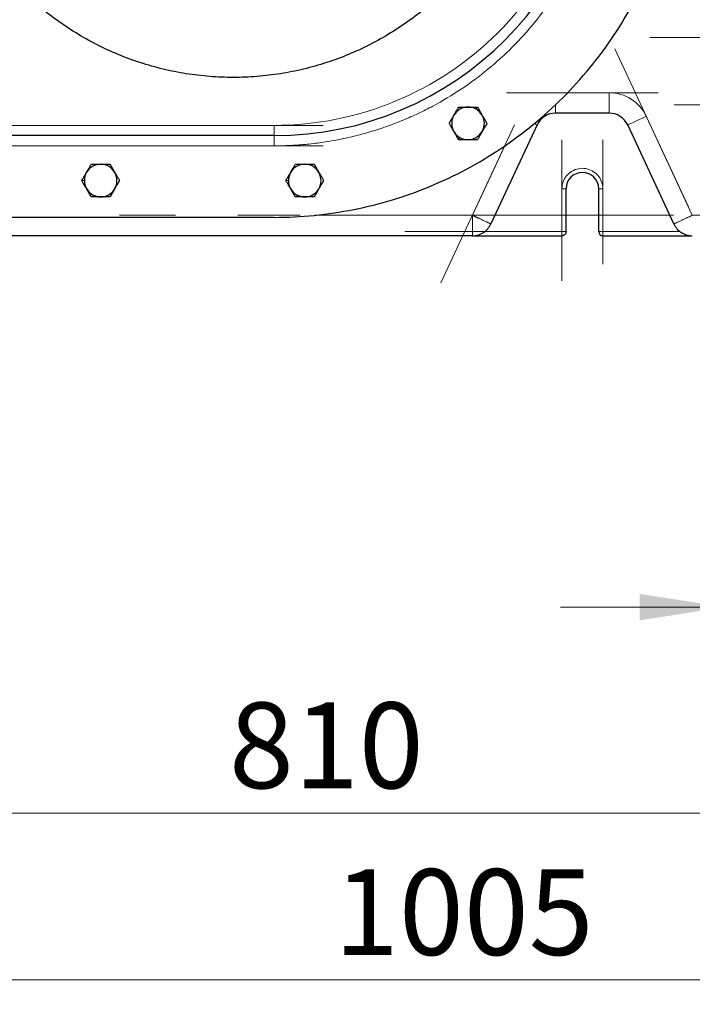
# Model space of a CAD drawing. Units: millimetres. Extents: x 0 to 420, y 0 to 297.
# Drawn here: x 100 to 127, y 55 to 96 of the extents above; entities that cross this region are included whole.
import ezdxf

# ---------------------------------------------------------------- set-up
doc = ezdxf.new("R2010")
doc.units = ezdxf.units.MM
doc.linetypes.add('CENTERX2', pattern=[20.32, 12.7, -2.54, 2.54, -2.54])
doc.styles.add('SLDTEXTSTYLE0', font='TXT', dxfattribs={"width": 0.605})
doc.dimstyles.new('SLDDIMSTYLE0', dxfattribs={"dimtxt": 3.5, "dimasz": 3.5, "dimexe": 0, "dimexo": 0.0625, "dimgap": 0.875, "dimtad": 1, "dimlfac": 12, "dimrnd": 1e-09, "dimzin": 12, "dimdsep": 46, "dimtxsty": 'SLDTEXTSTYLE0', "dimsah": 1, "dimcen": 0.09, "dimadec": 0, "dimazin": 3, "dimtfac": 1, "dimtdec": 3, "dimtofl": 0, "dimtmove": 0, "dimatfit": 3, "dimfxl": 0, "dimfrac": 2, "dimtolj": 1, "dimtzin": 12, "dimarcsym": 0})
doc.dimstyles.new('SLDDIMSTYLE1', dxfattribs={"dimtxt": 3.5, "dimasz": 3.5, "dimexe": 0, "dimexo": 0.0625, "dimgap": 0.875, "dimtad": 1, "dimlfac": 12, "dimrnd": 1e-09, "dimzin": 12, "dimdsep": 46, "dimtxsty": 'SLDTEXTSTYLE0', "dimsah": 1, "dimcen": 0.09, "dimadec": 0, "dimazin": 3, "dimtfac": 1, "dimtdec": 3, "dimtmove": 0, "dimatfit": 0, "dimfxl": 0, "dimfrac": 2, "dimtolj": 1, "dimtzin": 12, "dimarcsym": 0})

# ---------------------------------------------------------------- blocks, each defined once
blk = doc.blocks.new('_D_10')
at = {"color": 7, "linetype": 'Continuous', "lineweight": 0}
for p, q in [((128.635, 87.424), (128.635, 70.541)), ((146.135, 87.424), (146.135, 70.541)), ((128.635, 71.541), (121.904, 71.541)), ((128.635, 71.541), (146.135, 71.541)), ((146.135, 71.541), (152.866, 71.541))]:
    blk.add_line(p, q, dxfattribs=at)
at = {"color": 7, "linetype": 'Continuous', "lineweight": 18}
for points in [[(128.635, 71.541), (125.135, 72.079), (125.135, 71.002)], [(146.135, 71.541), (149.635, 71.002), (149.635, 72.079)]]:
    blk.add_solid(points, dxfattribs=at)
at = {"color": 7, "linetype": 'Continuous', "lineweight": 18, "insert": (133.374, 76.052), "char_height": 3.5, "attachment_point": 1, "style": 'SLDTEXTSTYLE0'}
blk.add_mtext('210', dxfattribs=at)
blk = doc.blocks.new('_D_13')
at = {"color": 7, "linetype": 'Continuous', "lineweight": 0}
for p, q in [((78.635, 87.424), (78.635, 62.14)), ((146.135, 87.424), (146.135, 62.14)), ((78.635, 63.14), (146.135, 63.14))]:
    blk.add_line(p, q, dxfattribs=at)
at = {"color": 7, "linetype": 'Continuous', "lineweight": 18}
for points in [[(78.635, 63.14), (82.135, 62.602), (82.135, 63.679)], [(146.135, 63.14), (142.635, 63.679), (142.635, 62.602)]]:
    blk.add_solid(points, dxfattribs=at)
at = {"color": 7, "linetype": 'Continuous', "lineweight": 18, "insert": (108.374, 67.652), "char_height": 3.5, "attachment_point": 1, "style": 'SLDTEXTSTYLE0'}
blk.add_mtext('810', dxfattribs=at)
blk = doc.blocks.new('_D_14')
at = {"color": 7, "linetype": 'Continuous', "lineweight": 0}
for p, q in [((76.135, 115.257), (76.135, 55.339)), ((159.885, 107.76), (159.885, 55.339)), ((76.135, 56.339), (159.885, 56.339))]:
    blk.add_line(p, q, dxfattribs=at)
at = {"color": 7, "linetype": 'Continuous', "lineweight": 18}
for points in [[(76.135, 56.339), (79.635, 55.801), (79.635, 56.878)], [(159.885, 56.339), (156.385, 56.878), (156.385, 55.801)]]:
    blk.add_solid(points, dxfattribs=at)
at = {"color": 7, "linetype": 'Continuous', "lineweight": 18, "insert": (112.663, 60.851), "char_height": 3.5, "attachment_point": 1, "style": 'SLDTEXTSTYLE0'}
blk.add_mtext('1005', dxfattribs=at)

msp = doc.modelspace()

# ---------------------------------------------------------------- linework, layer by layer
at = {"color": 7, "linetype": 'CENTERX2', "lineweight": 18}
for p, q in [((131.17258, 94.77378), (125.55932, 94.77378)), ((124.12399, 94.31484), (127.13049, 87.86738)), ((119.70559, 92.52378), (125.89739, 92.52378)), ((130.63482, 92.02378), (126.55149, 92.02378)), ((112.21824, 91.19036), (88.63482, 91.19036)), ((117.02835, 84.77042), (120.03485, 91.21788)), ((121.96816, 84.85711), (121.96816, 90.60711)), ((123.63482, 85.52378), (123.63482, 90.60711)), ((112.21824, 90.35703), (88.63482, 90.35703)), ((126.51675, 87.52378), (103.90329, 87.52378)), ((115.55739, 86.85711), (121.75622, 86.85711))]:
    msp.add_line(p, q, dxfattribs=at)
at = {"color": 8, "linetype": 'Continuous', "lineweight": 18}
for p, q in [((123.89739, 92.52378), (122.20181, 92.52378)), ((123.89739, 92.52378), (123.89739, 91.69045)), ((121.70559, 92.03943), (121.70559, 91.69045)), ((118.51981, 91.94045), (118.46772, 91.85023)), ((110.21824, 91.19036), (90.63482, 91.19036)), ((110.21824, 91.19036), (110.21824, 90.7737)), ((127.29072, 87.52378), (125.40791, 91.56148)), ((110.21824, 90.7737), (110.21824, 90.35703)), ((117.80199, 90.69715), (117.75, 90.60711)), ((110.21824, 90.35703), (90.63482, 90.35703)), ((119.6317, 90.35332), (118.31227, 87.52378)), ((102.3651, 88.94036), (102.46927, 88.94036)), ((110.69844, 88.94036), (110.80261, 88.94036)), ((121.96817, 88.60711), (121.96816, 86.85711)), ((121.96817, 88.60711), (122.13482, 88.60711)), ((123.63481, 88.60711), (123.46816, 88.60711)), ((123.63482, 86.85711), (123.63482, 88.60711)), ((118.31227, 87.52378), (111.88365, 87.52378)), ((118.31227, 87.52378), (118.31227, 86.69045)), ((127.80149, 87.52378), (127.29072, 87.52378)), ((118.81226, 86.85711), (121.96816, 86.85711)), ((121.96816, 86.85711), (122.13482, 86.85711)), ((126.79071, 86.85711), (123.63482, 86.85711))]:
    msp.add_line(p, q, dxfattribs=at)
at = {"color": 7, "linetype": 'Continuous', "lineweight": 25}
for p, q in [((123.89739, 91.69045), (121.70559, 91.69045)), ((120.95033, 91.2093), (119.06752, 87.1716)), ((126.53546, 87.1716), (124.65265, 91.2093)), ((110.21824, 90.7737), (90.63482, 90.7737)), ((117.56634, 90.92524), (117.55839, 90.93901)), ((118.7227, 90.95853), (118.71312, 90.94195)), ((103.13673, 89.60703), (103.15815, 89.60703)), ((111.46824, 89.60703), (111.49195, 89.60703)), ((103.71327, 89.27194), (103.72128, 89.25806)), ((112.04559, 89.2737), (112.05462, 89.25805)), ((102.55554, 88.61052), (102.54346, 88.63144)), ((103.71022, 88.6035), (103.69433, 88.57598)), ((110.88888, 88.61052), (110.8768, 88.63144)), ((112.04355, 88.6035), (112.02766, 88.57598)), ((122.13482, 86.85711), (122.13482, 88.60711)), ((123.46816, 86.85711), (123.46816, 88.60711)), ((110.21824, 87.44036), (90.63482, 87.44036)), ((118.31227, 86.69045), (87.31333, 86.69045)), ((118.31227, 86.69045), (121.96816, 86.69045)), ((123.63482, 86.69045), (127.29072, 86.69045))]:
    msp.add_line(p, q, dxfattribs=at)
at = {"color": 8, "linetype": 'Continuous', "lineweight": 18, "flags": 128}
for points in [[(120.95033, 91.2093), (120.93582, 91.21606), (120.89284, 91.2361), (120.84053, 91.2605)], [(125.4079, 91.56147), (125.26055, 91.49277), (125.11888, 91.4267), (124.9883, 91.36581), (124.87386, 91.31244), (124.77993, 91.26865), (124.71014, 91.2361), (124.66716, 91.21606), (124.65265, 91.2093)]]:
    msp.add_lwpolyline(points, dxfattribs=at)
at = {"color": 7, "linetype": 'Continuous', "lineweight": 25}
for centre, radius, start, end in [((110.21824, 104.10703), 13.33333, 270, 0), ((118.13486, 91.27369), 0.66573, 149.778409, 210.138466), ((118.13486, 91.27369), 0.66573, 90.000061, 149.778409), ((118.13486, 91.27369), 0.66573, 60, 90.000061), ((118.13486, 91.27369), 0.66573, 29.981551, 60), ((118.13486, 91.27369), 0.66573, 331.803087, 29.981551), ((121.70559, 90.85711), 0.83333, 90, 155), ((123.89739, 90.85711), 0.83333, 25, 90), ((118.13486, 91.27369), 0.66573, 211.50429, 240), ((118.13486, 91.27369), 0.66573, 270, 330.157456), ((118.13486, 91.27369), 0.66573, 240, 270), ((103.13491, 88.94036), 0.66563, 89.843676, 149.645192), ((103.13491, 88.94036), 0.66563, 29.826054, 88.00244), ((111.46824, 88.94036), 0.66563, 90.000098, 149.645192), ((111.46824, 88.94036), 0.66563, 30.000097, 87.96262), ((103.13491, 88.94036), 0.66563, 149.645192, 180), ((103.13491, 88.94036), 0.66563, 329.649507, 28.448698), ((111.46824, 88.94036), 0.66563, 149.645192, 180), ((111.46824, 88.94036), 0.66563, 329.649507, 28.448268), ((122.80149, 88.60711), 0.66667, 0, 180), ((103.13491, 88.94036), 0.66563, 180, 207.578128), ((111.46824, 88.94036), 0.66563, 180, 207.578128), ((103.13491, 88.94036), 0.66563, 209.65377, 270.035068), ((103.13491, 88.94036), 0.66563, 270.035068, 326.920088), ((111.46824, 88.94036), 0.66563, 209.653758, 270.038246), ((111.46824, 88.94036), 0.66563, 270.038246, 326.920088), ((123.63482, 86.85711), 0.16667, 180, 270)]:
    msp.add_arc(centre, radius, start, end, dxfattribs=at)
for points, knots in [([(120.84324, 105.44045), (120.83594, 105.11865), (120.82134, 104.47506), (120.70349, 103.51563), (120.51616, 102.56806), (120.2536, 101.63821), (119.91929, 100.73179), (119.51479, 99.85441), (119.04272, 99.01146), (118.50597, 98.20815), (117.90784, 97.44944), (117.25203, 96.73999), (116.54259, 96.08417), (115.78386, 95.48605), (114.98056, 94.9493), (114.13761, 94.47723), (113.26023, 94.07275), (112.35381, 93.73835), (111.42396, 93.4761), (110.47639, 93.28762), (109.51696, 93.17407), (108.55157, 93.13614), (107.58619, 93.17407), (106.62675, 93.28762), (105.67919, 93.4761), (104.74933, 93.73835), (103.84292, 94.07275), (102.96553, 94.47723), (102.12259, 94.9493), (101.31928, 95.48605), (100.56056, 96.08418), (99.85111, 96.73999), (99.1953, 97.44944), (98.59718, 98.20815), (98.0604, 99.01146), (97.58844, 99.85442), (97.18357, 100.73174), (96.85062, 101.6384), (96.59221, 102.53527), (96.48256, 103.13576), (96.43073, 103.41961)], [0, 0, 0, 0, 0.02638765, 0.05277534, 0.07916302, 0.10555069, 0.1319384, 0.15832605, 0.18471373, 0.2111014, 0.23748908, 0.26387672, 0.29026441, 0.3166521, 0.34303981, 0.36942743, 0.39581514, 0.42220285, 0.44859052, 0.47497817, 0.50136586, 0.52775354, 0.55414122, 0.58052891, 0.60691656, 0.63330423, 0.65969194, 0.68607959, 0.71246727, 0.73885497, 0.76524261, 0.79163035, 0.81801799, 0.84440567, 0.8707933, 0.89718098, 0.92356866, 0.94995635, 0.97634402, 1, 1, 1, 1]), ([(110.21824, 87.44036), (111.30907, 87.44036), (112.39987, 87.5478), (114.53962, 87.97342), (115.5885, 88.2916), (117.60409, 89.12648), (118.57075, 89.64317), (120.38474, 90.85524), (121.23202, 91.55058), (122.77469, 93.09325), (123.47003, 93.94053), (124.6821, 95.75452), (125.19879, 96.72118), (126.03368, 98.73677), (126.35185, 99.78565), (126.77747, 101.9254), (126.88491, 103.0162), (126.88491, 104.10703)], [0, 0, 0, 0, 0.125, 0.125, 0.25, 0.25, 0.375, 0.375, 0.5, 0.5, 0.625, 0.625, 0.75, 0.75, 0.875, 0.875, 1, 1, 1, 1]), ([(117.3651, 91.27378), (117.37, 91.28227), (117.37968, 91.29904), (117.39426, 91.32429), (117.40868, 91.34926), (117.42296, 91.37402), (117.43715, 91.39863), (117.45126, 91.42312), (117.46851, 91.45305), (117.48891, 91.48827), (117.51245, 91.52881), (117.53576, 91.56903), (117.55123, 91.59581), (117.55894, 91.60917)], [0, 0, 0, 0, 0.08095838, 0.16002908, 0.23737135, 0.31316148, 0.38759338, 0.4608786, 0.53324609, 0.6538207, 0.77077256, 0.88562454, 1, 1, 1, 1]), ([(117.559, 91.60914), (117.56289, 91.61588), (117.57066, 91.62934), (117.5823, 91.64953), (117.59393, 91.66973), (117.60558, 91.68999), (117.61727, 91.71035), (117.62905, 91.73086), (117.64095, 91.75155), (117.65695, 91.77924), (117.67704, 91.81395), (117.70111, 91.85565), (117.72555, 91.89805), (117.74174, 91.92613), (117.75001, 91.94045)], [0, 0, 0, 0, 0.05837275, 0.11669029, 0.17516757, 0.23401619, 0.29344246, 0.35364567, 0.41481668, 0.47713682, 0.60153429, 0.72947962, 0.86200716, 1, 1, 1, 1]), ([(117.75, 91.94045), (117.75968, 91.94045), (117.77881, 91.94045), (117.8076, 91.94044), (117.83607, 91.94044), (117.8643, 91.94045), (117.89233, 91.94047), (117.92023, 91.94048), (117.95468, 91.94052), (117.99546, 91.94042), (118.04249, 91.94017), (118.08883, 91.93997), (118.11957, 91.93995), (118.13486, 91.93994)], [0, 0, 0, 0, 0.08043837, 0.15901683, 0.23588918, 0.31122556, 0.3852129, 0.45805504, 0.52997253, 0.65257599, 0.77073778, 0.88599504, 1, 1, 1, 1]), ([(118.13486, 91.93994), (118.1425, 91.93994), (118.15781, 91.93995), (118.18079, 91.94), (118.20384, 91.94008), (118.22701, 91.94018), (118.25037, 91.9403), (118.27395, 91.9404), (118.29782, 91.94049), (118.33019, 91.94051), (118.37103, 91.94046), (118.42017, 91.94044), (118.47002, 91.94044), (118.503, 91.94044), (118.51981, 91.94045)], [0, 0, 0, 0, 0.05702589, 0.11415413, 0.17159913, 0.22957149, 0.28827606, 0.34791028, 0.40866296, 0.47071325, 0.5969907, 0.72660563, 0.86063531, 1, 1, 1, 1]), ([(118.51981, 91.94045), (118.52465, 91.93206), (118.53421, 91.91549), (118.54861, 91.89055), (118.56284, 91.86589), (118.57697, 91.84144), (118.591, 91.81716), (118.60497, 91.793), (118.62223, 91.76319), (118.64253, 91.72784), (118.66584, 91.687), (118.68886, 91.64675), (118.70422, 91.62009), (118.71187, 91.60683)], [0, 0, 0, 0, 0.08044241, 0.15902529, 0.23590241, 0.31124387, 0.38523658, 0.45808437, 0.53000775, 0.65246539, 0.77057339, 0.8858682, 1, 1, 1, 1]), ([(118.71187, 91.60683), (118.7157, 91.6002), (118.72336, 91.58694), (118.7349, 91.56704), (118.74649, 91.54711), (118.75816, 91.52709), (118.76993, 91.50693), (118.7818, 91.48657), (118.79379, 91.46596), (118.80999, 91.43797), (118.83035, 91.40259), (118.8549, 91.36004), (118.87982, 91.31688), (118.8963, 91.28833), (118.90471, 91.27378)], [0, 0, 0, 0, 0.0571054, 0.11429173, 0.17177287, 0.22975896, 0.28845449, 0.34805669, 0.40875415, 0.47072594, 0.59699753, 0.72660867, 0.86063618, 1, 1, 1, 1]), ([(117.55888, 90.93929), (117.55512, 90.94577), (117.54756, 90.9588), (117.5361, 90.97841), (117.5245, 90.99824), (117.50855, 91.02549), (117.48835, 91.06019), (117.46405, 91.10222), (117.43966, 91.14457), (117.41505, 91.18726), (117.39006, 91.23056), (117.37353, 91.25919), (117.3651, 91.27378)], [0, 0, 0, 0, 0.05563379, 0.111868, 0.16891432, 0.22697888, 0.34807202, 0.47137938, 0.59751268, 0.7269646, 0.86081859, 1, 1, 1, 1]), ([(118.90471, 91.27378), (118.90469, 91.27375), (118.88941, 91.24728), (118.85924, 91.19512), (118.82056, 91.12787), (118.78991, 91.07489), (118.7671, 91.03576), (118.74464, 90.99715), (118.72979, 90.97146), (118.72241, 90.9587)], [0, 0, 0, 0, 0.0002958, 0.26894054, 0.52068622, 0.64565772, 0.76625186, 0.88386323, 1, 1, 1, 1]), ([(117.75001, 90.60711), (117.74478, 90.61616), (117.73447, 90.63403), (117.71895, 90.66093), (117.70363, 90.6875), (117.68844, 90.7138), (117.67336, 90.73991), (117.65557, 90.77064), (117.63519, 90.806), (117.6122, 90.84602), (117.58937, 90.88572), (117.57414, 90.91218), (117.56655, 90.92537)], [0, 0, 0, 0, 0.09083048, 0.17933324, 0.26571473, 0.35020514, 0.43305908, 0.51455569, 0.6399895, 0.761723, 0.88120676, 1, 1, 1, 1]), ([(118.71272, 90.94218), (118.70885, 90.93546), (118.70112, 90.92202), (118.68954, 90.90186), (118.67796, 90.88165), (118.66636, 90.86137), (118.65469, 90.84096), (118.64291, 90.82038), (118.63099, 90.7996), (118.6148, 90.7715), (118.5943, 90.73611), (118.56969, 90.69351), (118.54473, 90.65028), (118.52822, 90.62168), (118.51981, 90.60711)], [0, 0, 0, 0, 0.05756455, 0.11513142, 0.17291525, 0.23112727, 0.28997338, 0.34965245, 0.41035487, 0.47226156, 0.59816703, 0.72739925, 0.86103655, 1, 1, 1, 1]), ([(118.13486, 90.60752), (118.12721, 90.60752), (118.1119, 90.60752), (118.08894, 90.60748), (118.06593, 90.60742), (118.04283, 90.60734), (118.01958, 90.60724), (117.99612, 90.60715), (117.9724, 90.60708), (117.9401, 90.60706), (117.89922, 90.6071), (117.84994, 90.60712), (117.79993, 90.60712), (117.76686, 90.60711), (117.75, 90.60711)], [0, 0, 0, 0, 0.0570642, 0.11416601, 0.17151632, 0.22932253, 0.2877867, 0.34710385, 0.40746071, 0.46903468, 0.59569921, 0.72571586, 0.86017299, 1, 1, 1, 1]), ([(118.51981, 90.60711), (118.51003, 90.60711), (118.49069, 90.60711), (118.46158, 90.60712), (118.43279, 90.60712), (118.40425, 90.60711), (118.37591, 90.6071), (118.3477, 90.60709), (118.31328, 90.60705), (118.27282, 90.60714), (118.22636, 90.60734), (118.18049, 90.6075), (118.15002, 90.60752), (118.13486, 90.60752)], [0, 0, 0, 0, 0.081328969, 0.160754507, 0.238435762, 0.314548964, 0.389287921, 0.462864153, 0.535506596, 0.656207865, 0.772848117, 0.886914557, 1, 1, 1, 1]), ([(102.55975, 89.2772), (102.56361, 89.28389), (102.57133, 89.29725), (102.58289, 89.31727), (102.59443, 89.33728), (102.60597, 89.35733), (102.61756, 89.37745), (102.6292, 89.3977), (102.64095, 89.41811), (102.65685, 89.44564), (102.67692, 89.48032), (102.70103, 89.5221), (102.72551, 89.56457), (102.74173, 89.59269), (102.75001, 89.60703)], [0, 0, 0, 0, 0.058203895, 0.116304058, 0.174508197, 0.233020976, 0.292042168, 0.351765005, 0.412374803, 0.474047884, 0.599237642, 0.727957596, 0.861248733, 1, 1, 1, 1]), ([(102.75001, 89.60703), (102.75949, 89.60703), (102.77824, 89.60703), (102.80645, 89.60703), (102.83437, 89.60703), (102.86205, 89.60704), (102.88955, 89.60705), (102.91692, 89.60707), (102.94824, 89.6071), (102.98338, 89.60704), (103.02226, 89.60687), (103.06065, 89.60671), (103.09878, 89.60658), (103.12416, 89.60653), (103.13682, 89.60651)], [0, 0, 0, 0, 0.078438347, 0.155109875, 0.230157847, 0.303740431, 0.376031117, 0.447218863, 0.517507886, 0.618250236, 0.716020735, 0.811641662, 0.905994064, 1, 1, 1, 1]), ([(103.15814, 89.60654), (103.16538, 89.60654), (103.1799, 89.60656), (103.20168, 89.60662), (103.22356, 89.60671), (103.24558, 89.60681), (103.26779, 89.60692), (103.29022, 89.60702), (103.31293, 89.60708), (103.3485, 89.60708), (103.39704, 89.60701), (103.45851, 89.60702), (103.49905, 89.60703), (103.51981, 89.60703)], [0, 0, 0, 0, 0.05737931, 0.11501212, 0.1730887, 0.2317947, 0.29130973, 0.35180627, 0.41344879, 0.47639315, 0.64367421, 0.81754646, 1, 1, 1, 1]), ([(103.51981, 89.60703), (103.52466, 89.59863), (103.53424, 89.58203), (103.54867, 89.55703), (103.56294, 89.53232), (103.5771, 89.50781), (103.59118, 89.48347), (103.60518, 89.45924), (103.6225, 89.42932), (103.64292, 89.39378), (103.6664, 89.35265), (103.68963, 89.31204), (103.70511, 89.2851), (103.71282, 89.27169)], [0, 0, 0, 0, 0.0802105, 0.15857265, 0.23524052, 0.31038451, 0.38419186, 0.45686676, 0.5286301, 0.65111386, 0.76945097, 0.88519231, 1, 1, 1, 1]), ([(110.89308, 89.2772), (110.89694, 89.28389), (110.90466, 89.29725), (110.91622, 89.31727), (110.92776, 89.33728), (110.93931, 89.35733), (110.95089, 89.37745), (110.96254, 89.3977), (110.97429, 89.41811), (110.99019, 89.44564), (111.01025, 89.48032), (111.03436, 89.5221), (111.05884, 89.56457), (111.07507, 89.59269), (111.08334, 89.60703)], [0, 0, 0, 0, 0.0582039, 0.11630406, 0.1745082, 0.23302098, 0.29204217, 0.35176501, 0.4123748, 0.47404788, 0.59923764, 0.7279576, 0.86124873, 1, 1, 1, 1]), ([(111.08334, 89.60703), (111.09282, 89.60703), (111.11157, 89.60703), (111.13978, 89.60703), (111.1677, 89.60704), (111.19539, 89.60705), (111.22291, 89.60707), (111.25029, 89.6071), (111.28157, 89.60714), (111.31656, 89.60707), (111.35515, 89.60688), (111.39314, 89.60668), (111.43077, 89.60654), (111.45578, 89.60652), (111.46824, 89.60651)], [0, 0, 0, 0, 0.07880332, 0.15583976, 0.23125345, 0.30520354, 0.37786454, 0.44942651, 0.52009481, 0.62085402, 0.71838642, 0.81350139, 0.9070683, 1, 1, 1, 1]), ([(111.49194, 89.60653), (111.49914, 89.60653), (111.51359, 89.60655), (111.53528, 89.60661), (111.55708, 89.6067), (111.57903, 89.60681), (111.60117, 89.60692), (111.62356, 89.60702), (111.64624, 89.60709), (111.68179, 89.60709), (111.73034, 89.60701), (111.79183, 89.60702), (111.83238, 89.60703), (111.85314, 89.60703)], [0, 0, 0, 0, 0.05716408, 0.11461596, 0.17254561, 0.23113826, 0.29057301, 0.35102175, 0.4126483, 0.47560791, 0.64315519, 0.81728779, 1, 1, 1, 1]), ([(111.85314, 89.60703), (111.858, 89.59862), (111.8676, 89.58199), (111.88205, 89.55696), (111.89635, 89.5322), (111.91054, 89.50765), (111.92465, 89.48327), (111.93869, 89.459), (111.95599, 89.42914), (111.97626, 89.39381), (111.99946, 89.35311), (112.02231, 89.31307), (112.03756, 89.2866), (112.04514, 89.27344)], [0, 0, 0, 0, 0.08073152, 0.15960729, 0.23678316, 0.31243154, 0.38674186, 0.45992072, 0.53219154, 0.65444004, 0.7721256, 0.88676746, 1, 1, 1, 1]), ([(102.36511, 88.94036), (102.37002, 88.94888), (102.37974, 88.9657), (102.39436, 88.99103), (102.40882, 89.01608), (102.42316, 89.04092), (102.43739, 89.0656), (102.45156, 89.09017), (102.46883, 89.12011), (102.48923, 89.15538), (102.51277, 89.19608), (102.53617, 89.23667), (102.55178, 89.26374), (102.55959, 89.27729)], [0, 0, 0, 0, 0.08088538, 0.15988434, 0.23715655, 0.31287886, 0.38724577, 0.46046955, 0.53277992, 0.65255911, 0.76931535, 0.88458596, 1, 1, 1, 1]), ([(103.72099, 89.2579), (103.72474, 89.25143), (103.73224, 89.23849), (103.74349, 89.2191), (103.75476, 89.1997), (103.76606, 89.18024), (103.77743, 89.16067), (103.78888, 89.14097), (103.80041, 89.12107), (103.81835, 89.08997), (103.84277, 89.04756), (103.87378, 88.9939), (103.89423, 88.9585), (103.90471, 88.94036)], [0, 0, 0, 0, 0.05841407, 0.11687831, 0.17558762, 0.23473301, 0.29450008, 0.35506763, 0.41660667, 0.47927955, 0.64551504, 0.81841423, 1, 1, 1, 1]), ([(110.69844, 88.94036), (110.70335, 88.94888), (110.71307, 88.9657), (110.7277, 88.99103), (110.74216, 89.01608), (110.75649, 89.04092), (110.77073, 89.0656), (110.78489, 89.09017), (110.80216, 89.12011), (110.82256, 89.15538), (110.8461, 89.19608), (110.86951, 89.23667), (110.88512, 89.26374), (110.89293, 89.27729)], [0, 0, 0, 0, 0.08088538, 0.15988434, 0.23715655, 0.31287886, 0.38724577, 0.46046955, 0.53277992, 0.65255911, 0.76931535, 0.88458596, 1, 1, 1, 1]), ([(112.05433, 89.25789), (112.05808, 89.25142), (112.06558, 89.23849), (112.07682, 89.2191), (112.08809, 89.19969), (112.0994, 89.18023), (112.11077, 89.16067), (112.12221, 89.14097), (112.13375, 89.12107), (112.15169, 89.08997), (112.1761, 89.04756), (112.20711, 88.9939), (112.22756, 88.9585), (112.23804, 88.94036)], [0, 0, 0, 0, 0.05841185, 0.1168742, 0.17558198, 0.23472618, 0.29449239, 0.35505941, 0.41659824, 0.47927121, 0.64550953, 0.81841148, 1, 1, 1, 1]), ([(102.54393, 88.6317), (102.54033, 88.63793), (102.53309, 88.65044), (102.52218, 88.6692), (102.51118, 88.68806), (102.50007, 88.70707), (102.48884, 88.72626), (102.47749, 88.7457), (102.46602, 88.76543), (102.44849, 88.79582), (102.42484, 88.83695), (102.39495, 88.88871), (102.37521, 88.92287), (102.36511, 88.94036)], [0, 0, 0, 0, 0.05783519, 0.1160436, 0.17481993, 0.23435353, 0.29482698, 0.35641512, 0.41928421, 0.48359148, 0.64856744, 0.82008635, 1, 1, 1, 1]), ([(103.90471, 88.94036), (103.89985, 88.93196), (103.89026, 88.91534), (103.87582, 88.89035), (103.86154, 88.86563), (103.84739, 88.84113), (103.83335, 88.8168), (103.81939, 88.79259), (103.8021, 88.76259), (103.78143, 88.72694), (103.75737, 88.68563), (103.73353, 88.64465), (103.71768, 88.61737), (103.70977, 88.60376)], [0, 0, 0, 0, 0.079874738, 0.157878155, 0.23416381, 0.308901664, 0.38227856, 0.454498376, 0.525781777, 0.648303284, 0.767111882, 0.883783431, 1, 1, 1, 1]), ([(110.87726, 88.6317), (110.87366, 88.63793), (110.86643, 88.65044), (110.85551, 88.6692), (110.84451, 88.68806), (110.8334, 88.70707), (110.82217, 88.72626), (110.81083, 88.7457), (110.79935, 88.76543), (110.78182, 88.79582), (110.75818, 88.83695), (110.72828, 88.88871), (110.70854, 88.92287), (110.69844, 88.94036)], [0, 0, 0, 0, 0.05783519, 0.1160436, 0.17481993, 0.23435353, 0.29482698, 0.35641512, 0.41928421, 0.48359148, 0.64856744, 0.82008635, 1, 1, 1, 1]), ([(112.23804, 88.94036), (112.23319, 88.93196), (112.22359, 88.91534), (112.20915, 88.89035), (112.19487, 88.86563), (112.18073, 88.84113), (112.16669, 88.8168), (112.15272, 88.79259), (112.13543, 88.76259), (112.11477, 88.72694), (112.09071, 88.68563), (112.06686, 88.64465), (112.05101, 88.61737), (112.0431, 88.60376)], [0, 0, 0, 0, 0.07987474, 0.15787815, 0.23416381, 0.30890166, 0.38227856, 0.45449838, 0.52578178, 0.64830328, 0.76711188, 0.88378343, 1, 1, 1, 1]), ([(102.75001, 88.2737), (102.74456, 88.28314), (102.73379, 88.30178), (102.71759, 88.32986), (102.70157, 88.35761), (102.68568, 88.38511), (102.66989, 88.41243), (102.65269, 88.44216), (102.63421, 88.47428), (102.61448, 88.50873), (102.59495, 88.54285), (102.57547, 88.57682), (102.56249, 88.59946), (102.556, 88.61078)], [0, 0, 0, 0, 0.08970256, 0.17709542, 0.26240105, 0.34586822, 0.42777268, 0.50841708, 0.61056217, 0.70989912, 0.80729339, 0.90367129, 1, 1, 1, 1]), ([(103.69376, 88.57633), (103.68965, 88.5692), (103.68144, 88.55498), (103.66915, 88.53376), (103.65692, 88.51264), (103.64474, 88.49157), (103.63257, 88.4705), (103.62041, 88.44936), (103.60822, 88.42813), (103.59598, 88.40675), (103.58365, 88.38518), (103.57121, 88.36339), (103.55863, 88.34135), (103.54587, 88.31903), (103.53289, 88.2964), (103.5242, 88.28133), (103.51981, 88.2737)], [0, 0, 0, 0, 0.06747176, 0.13466517, 0.20182572, 0.26919365, 0.33700184, 0.40547385, 0.47482237, 0.54524801, 0.61693845, 0.69006807, 0.76479776, 0.84127519, 0.91963512, 1, 1, 1, 1]), ([(111.08334, 88.2737), (111.07789, 88.28314), (111.06713, 88.30178), (111.05092, 88.32986), (111.0349, 88.35761), (111.01901, 88.38511), (111.00322, 88.41243), (110.98602, 88.44216), (110.96754, 88.47428), (110.94781, 88.50873), (110.92828, 88.54285), (110.90881, 88.57682), (110.89582, 88.59946), (110.88933, 88.61078)], [0, 0, 0, 0, 0.08970253, 0.17709535, 0.26240094, 0.34586808, 0.4277725, 0.50841685, 0.61056196, 0.70989893, 0.80729324, 0.90367121, 1, 1, 1, 1]), ([(112.0271, 88.57633), (112.02298, 88.5692), (112.01477, 88.55498), (112.00248, 88.53376), (111.99026, 88.51264), (111.97807, 88.49157), (111.9659, 88.4705), (111.95374, 88.44936), (111.94155, 88.42813), (111.92931, 88.40675), (111.91698, 88.38518), (111.90455, 88.36339), (111.89196, 88.34135), (111.8792, 88.31903), (111.86622, 88.2964), (111.85754, 88.28133), (111.85314, 88.2737)], [0, 0, 0, 0, 0.06747176, 0.13466517, 0.20182572, 0.26919365, 0.33700184, 0.40547385, 0.47482237, 0.54524801, 0.61693845, 0.69006807, 0.76479776, 0.84127519, 0.91963512, 1, 1, 1, 1]), ([(103.13546, 88.27401), (103.1277, 88.27401), (103.11218, 88.27401), (103.08891, 88.27399), (103.06563, 88.27395), (103.04228, 88.27389), (103.0188, 88.27382), (102.99514, 88.27375), (102.97125, 88.2737), (102.93897, 88.27369), (102.8983, 88.27373), (102.84938, 88.27373), (102.79968, 88.27371), (102.76678, 88.2737), (102.75001, 88.2737)], [0, 0, 0, 0, 0.05780516, 0.115575396, 0.173525772, 0.231868078, 0.290808858, 0.350547677, 0.411275693, 0.47317458, 0.598638197, 0.727573879, 0.861055684, 1, 1, 1, 1]), ([(103.51981, 88.2737), (103.51012, 88.2737), (103.49098, 88.2737), (103.46215, 88.2737), (103.43362, 88.27369), (103.40532, 88.27367), (103.37719, 88.27365), (103.34919, 88.27364), (103.31485, 88.27362), (103.27434, 88.2737), (103.22766, 88.27388), (103.18147, 88.27399), (103.15076, 88.274), (103.13546, 88.27401)], [0, 0, 0, 0, 0.08060676, 0.15939332, 0.23651341, 0.31213701, 0.38645076, 0.45965804, 0.53197875, 0.65326223, 0.77066925, 0.88570999, 1, 1, 1, 1]), ([(111.46879, 88.27385), (111.46098, 88.27385), (111.44538, 88.27385), (111.422, 88.27386), (111.39865, 88.27385), (111.37527, 88.27382), (111.35182, 88.27379), (111.32822, 88.27375), (111.30444, 88.27372), (111.27226, 88.27371), (111.23164, 88.27374), (111.18272, 88.27374), (111.13301, 88.27371), (111.10012, 88.2737), (111.08334, 88.2737)], [0, 0, 0, 0, 0.058187056, 0.116231778, 0.174346877, 0.232742265, 0.291623095, 0.351188002, 0.411627614, 0.473123386, 0.598598228, 0.727547179, 0.861042748, 1, 1, 1, 1]), ([(111.85314, 88.2737), (111.84344, 88.2737), (111.82427, 88.2737), (111.7954, 88.2737), (111.76685, 88.2737), (111.73853, 88.27369), (111.7104, 88.27367), (111.6824, 88.27365), (111.64815, 88.27363), (111.60775, 88.27369), (111.56117, 88.2738), (111.51493, 88.27385), (111.48415, 88.27385), (111.46879, 88.27385)], [0, 0, 0, 0, 0.080742682, 0.159633301, 0.236826712, 0.312494199, 0.386823936, 0.460021113, 0.532307658, 0.652974786, 0.770129349, 0.88527134, 1, 1, 1, 1]), ([(118.31226, 86.69045), (118.39105, 86.69045), (118.46982, 86.70169), (118.62109, 86.74578), (118.69357, 86.77862), (118.82646, 86.86328), (118.88685, 86.91509), (118.99074, 87.03356), (119.03423, 87.1002), (119.06752, 87.1716)], [0, 0, 0, 0, 0.25, 0.25, 0.5, 0.5, 0.75, 0.75, 1, 1, 1, 1]), ([(126.53546, 87.1716), (126.56875, 87.1002), (126.61224, 87.03356), (126.71613, 86.91509), (126.77652, 86.86328), (126.90941, 86.77862), (126.98189, 86.74578), (127.13316, 86.70169), (127.21193, 86.69045), (127.29072, 86.69045)], [0, 0, 0, 0, 0.25, 0.25, 0.5, 0.5, 0.75, 0.75, 1, 1, 1, 1]), ([(122.13482, 86.85711), (122.13474, 86.85308), (122.13457, 86.84505), (122.13321, 86.83304), (122.13104, 86.82111), (122.12795, 86.80921), (122.1239, 86.79731), (122.1188, 86.78541), (122.11257, 86.77353), (122.10509, 86.76175), (122.09627, 86.75017), (122.08249, 86.73506), (122.061, 86.7173), (122.03568, 86.7039), (122.0121, 86.69599), (121.99158, 86.69144), (121.97637, 86.69079), (121.96816, 86.69045)], [0, 0, 0, 0, 0.04619413, 0.09215857, 0.13834149, 0.18517456, 0.23306553, 0.28239178, 0.33349494, 0.38667617, 0.44219165, 0.50024784, 0.62088758, 0.76000641, 0.82578929, 0.9058766, 1, 1, 1, 1])]:
    msp.add_open_spline(points, degree=3, knots=knots, dxfattribs=at)
at = {"color": 8, "linetype": 'Continuous', "lineweight": 18}
for points, knots in [([(123.96824, 104.10703), (123.96816, 104.0724), (123.96801, 104.00314), (123.96679, 103.89928), (123.96485, 103.79545), (123.9621, 103.69166), (123.95858, 103.58791), (123.95427, 103.4842), (123.94917, 103.38052), (123.9433, 103.27688), (123.93664, 103.17329), (123.92919, 103.06972), (123.92096, 102.9662), (123.91195, 102.86272), (123.88422, 102.56981), (123.8249, 102.08867), (123.70945, 101.42348), (123.56155, 100.76471), (123.38145, 100.11403), (123.16969, 99.47293), (122.92668, 98.84304), (122.6531, 98.22578), (122.24843, 97.42188), (121.66931, 96.45562), (120.86422, 95.37011), (119.95659, 94.36868), (118.95516, 93.46105), (117.86965, 92.65596), (116.9034, 92.07685), (116.09951, 91.67218), (115.48226, 91.3986), (114.85235, 91.15558), (114.21127, 90.94383), (113.56057, 90.76373), (112.90182, 90.61583), (112.23661, 90.50037), (111.72601, 90.43742), (111.37391, 90.40523), (111.18163, 90.39036), (110.98921, 90.3782), (110.79666, 90.36873), (110.60397, 90.36202), (110.41115, 90.35781), (110.28255, 90.35729), (110.21824, 90.35703)], [0, 0, 0, 0, 0.00481152, 0.00962155, 0.01443038, 0.01923826, 0.02404549, 0.02885233, 0.03365906, 0.03846595, 0.04327328, 0.04808132, 0.05289035, 0.05770063, 0.06251245, 0.09376455, 0.12501878, 0.15627088, 0.1875251, 0.21877725, 0.25003143, 0.28128357, 0.31253775, 0.37502523, 0.4375127, 0.50000018, 0.56248766, 0.62497513, 0.68746261, 0.71871476, 0.74996893, 0.78122108, 0.81247526, 0.84372736, 0.87498158, 0.90623373, 0.93748791, 0.94642237, 0.95535251, 0.96428009, 0.97320687, 0.98213461, 0.99106507, 1, 1, 1, 1]), ([(110.21824, 91.19036), (113.64386, 91.19036), (116.92943, 92.55129), (121.77398, 97.39584), (123.13491, 100.68141), (123.13491, 104.10703)], [0, 0, 0, 0, 0.5, 0.5, 1, 1, 1, 1]), ([(123.89739, 92.52377), (124.21464, 92.52377), (124.52533, 92.43321), (125.06045, 92.0923), (125.27382, 91.84899), (125.4079, 91.56147)], [0, 0, 0, 0, 0.5, 0.5, 1, 1, 1, 1]), ([(121.96817, 88.60711), (121.96817, 88.8004), (122.03538, 88.9877), (122.28114, 89.2861), (122.45209, 89.38795), (122.83151, 89.46203), (123.02821, 89.43196), (123.36817, 89.24793), (123.5009, 89.09967), (123.5736, 88.92057)], [0, 0, 0, 0, 0.25, 0.25, 0.5, 0.5, 0.75, 0.75, 1, 1, 1, 1]), ([(118.31226, 87.52378), (118.32001, 87.52017), (118.33564, 87.51288), (118.35929, 87.50183), (118.38337, 87.49058), (118.40788, 87.47914), (118.43281, 87.4675), (118.45817, 87.45568), (118.48393, 87.44367), (118.51008, 87.43149), (118.5366, 87.41914), (118.56344, 87.40665), (118.60417, 87.38767), (118.65936, 87.36191), (118.72483, 87.33141), (118.78833, 87.30176), (118.84511, 87.27532), (118.89837, 87.25043), (118.94106, 87.2306), (118.98141, 87.21166), (119.01492, 87.19613), (119.0402, 87.18439), (119.05477, 87.17753), (119.06266, 87.17388), (119.06681, 87.17194), (119.06729, 87.17171), (119.06752, 87.1716)], [0, 0, 0, 0, 0.01958701, 0.03954529, 0.05990244, 0.08068495, 0.10191814, 0.12362617, 0.14583195, 0.16855708, 0.19182181, 0.21564492, 0.24004364, 0.30178176, 0.36866981, 0.43121823, 0.50003271, 0.56122021, 0.63139518, 0.68174247, 0.76001389, 0.8302497, 0.88349114, 0.92526649, 0.96409952, 1, 1, 1, 1]), ([(126.53546, 87.1716), (126.53551, 87.17162), (126.53563, 87.17168), (126.53657, 87.17213), (126.53817, 87.17287), (126.54056, 87.17399), (126.5438, 87.17549), (126.55002, 87.17838), (126.56277, 87.18439), (126.58806, 87.19614), (126.62157, 87.21166), (126.66192, 87.2306), (126.70461, 87.25043), (126.75786, 87.27532), (126.81465, 87.30176), (126.87815, 87.33141), (126.94362, 87.36191), (127.00598, 87.39102), (127.0613, 87.41678), (127.10981, 87.43936), (127.15704, 87.46137), (127.20287, 87.48277), (127.24727, 87.50351), (127.27641, 87.5171), (127.29072, 87.52378)], [0, 0, 0, 0, 0.01758646, 0.03590364, 0.05495474, 0.07474174, 0.09526522, 0.11652424, 0.16976428, 0.24000327, 0.31827447, 0.36862384, 0.43879695, 0.49998821, 0.56880073, 0.631353, 0.69823912, 0.75998103, 0.8042653, 0.84666483, 0.88729738, 0.92629655, 0.96381033, 1, 1, 1, 1]), ([(121.96816, 86.69045), (121.96816, 86.69053), (121.96817, 86.69069), (121.96818, 86.6918), (121.96818, 86.69309), (121.96817, 86.69434), (121.96815, 86.69602), (121.96816, 86.69842), (121.96815, 86.70506), (121.96821, 86.71741), (121.96814, 86.73741), (121.96818, 86.7577), (121.96819, 86.7777), (121.96816, 86.79773), (121.96813, 86.8176), (121.96814, 86.83737), (121.96815, 86.85055), (121.96816, 86.85711)], [0, 0, 0, 0, 0.04692161, 0.08603156, 0.11737528, 0.14102777, 0.15706803, 0.20057733, 0.240151, 0.38151829, 0.49993406, 0.59735504, 0.68692473, 0.77018316, 0.84885481, 0.92480515, 1, 1, 1, 1]), ([(123.46816, 86.85711), (123.46824, 86.85712), (123.46841, 86.85713), (123.46977, 86.85716), (123.47194, 86.85718), (123.47503, 86.85718), (123.47908, 86.85717), (123.48418, 86.85714), (123.49041, 86.85712), (123.49789, 86.85711), (123.50671, 86.85711), (123.52049, 86.85712), (123.54198, 86.85706), (123.5673, 86.85714), (123.59088, 86.85707), (123.6114, 86.85708), (123.62661, 86.8571), (123.63482, 86.85711)], [0, 0, 0, 0, 0.04619413, 0.09215857, 0.13834149, 0.18517456, 0.23306553, 0.28239178, 0.33349494, 0.38667617, 0.44219165, 0.50024784, 0.62088758, 0.76000641, 0.8257893, 0.9058766, 1, 1, 1, 1]), ([(123.63482, 86.85711), (123.63482, 86.85302), (123.63481, 86.84552), (123.6348, 86.83533), (123.6348, 86.82723), (123.63481, 86.82116), (123.63483, 86.8141), (123.63482, 86.80579), (123.63483, 86.78737), (123.63477, 86.7641), (123.63484, 86.74), (123.6348, 86.72259), (123.63479, 86.71), (123.63482, 86.7009), (123.63485, 86.69481), (123.63484, 86.69112), (123.63483, 86.69067), (123.63482, 86.69045)], [0, 0, 0, 0, 0.04692161, 0.08603156, 0.11737528, 0.14102777, 0.15706803, 0.20057733, 0.240151, 0.38151829, 0.49993406, 0.59735504, 0.68692473, 0.77018316, 0.84885481, 0.92480515, 1, 1, 1, 1])]:
    msp.add_open_spline(points, degree=3, knots=knots, dxfattribs=at)
msp.add_open_spline([(123.5736, 88.92057), (123.61402, 88.82101), (123.63481, 88.71457), (123.63481, 88.60711)], degree=3, dxfattribs=at)

# ---------------------------------------------------------------- dimensions: what is measured, and where the dimension line sits
at = {"color": 7, "linetype": 'Continuous', "lineweight": 18}
dim = msp.add_linear_dim(base=(159.88491, 56.3393), p1=(76.13482, 115.35711), p2=(159.88491, 107.86002), angle=0, dimstyle='SLDDIMSTYLE0', dxfattribs=at)
dim.commit()
dim.dimension.update_dxf_attribs({"geometry": '_D_14', "text_midpoint": (118.00986, 56.3393), "dimtype": 160})
for base, p1, dimstyle, picture, middle in [((146.13491, 63.14041), (78.63482, 87.52378), 'SLDDIMSTYLE0', '_D_13', (112.38486, 63.14041)), ((146.13491, 71.54074), (128.63482, 87.52378), 'SLDDIMSTYLE1', '_D_10', (137.38486, 71.54074))]:
    dim = msp.add_linear_dim(base=base, p1=p1, p2=(146.13491, 87.52372), dimstyle=dimstyle, dxfattribs=at)
    dim.commit()
    dim.dimension.update_dxf_attribs({"geometry": picture, "text_midpoint": middle, "dimtype": 160})

doc.saveas('drawing.dxf')
